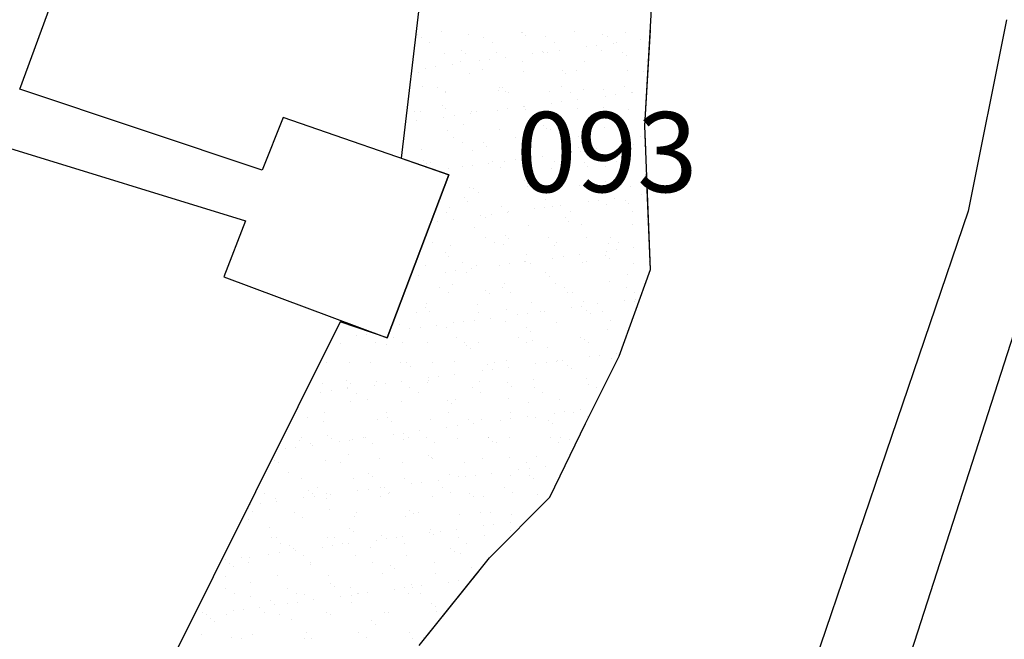
# Model space of a CAD drawing. Extents: x 183092 to 370957, y 1671495 to 3349087.
# Drawn here: x 185091 to 185214, y 1672090 to 1672168 of the extents above; entities that cross this region are included whole.
import ezdxf

# ---------------------------------------------------------------- set-up
doc = ezdxf.new("R2010")
doc.units = 0
doc.header["$MEASUREMENT"] = 0
doc.header["$XCLIPFRAME"] = 2
doc.linetypes.add('ACAD_ISO02W100', pattern=[15, 12, -3])
doc.layers.get('0').update_dxf_attribs({"linetype": 'CONTINUOUS'})
for name, color, linetype in [('P-AREA_VERDE', 3, 'CONTINUOUS'), ('P-IMAGEM_RASTER', 250, 'CONTINUOUS'), ('P-LIM_AREA_COMP', 40, 'ACAD_ISO02W100'), ('P-LIM_TRAC_VIARIO', 1, 'CONTINUOUS')]:
    doc.layers.add(name, color=color, linetype=linetype)
doc.styles.add('SIMPLEX', font='simplex.shx')
picture_1 = doc.add_image_def('image1.tif', size_in_pixel=(9992, 13435))

msp = doc.modelspace()

# ---------------------------------------------------------------- linework, layer by layer
at = {"layer": 'P-AREA_VERDE'}
for p, q in [((185152.123, 1672264.842), (185138.587, 1672150.256)), ((185169.096, 1672154.314), (185170.185, 1672172.811)), ((185140.646, 1672165.76), (185140.646, 1672165.76)), ((185141.137, 1672165.41), (185141.137, 1672165.41)), ((185143.65, 1672166.068), (185143.65, 1672166.068)), ((185147.041, 1672165.73), (185147.041, 1672165.73)), ((185148.922, 1672165.424), (185148.922, 1672165.424)), ((185153.654, 1672165.982), (185153.654, 1672165.982)), ((185153.793, 1672165.973), (185153.793, 1672165.973)), ((185154.114, 1672165.56), (185154.114, 1672165.56)), ((185156.707, 1672165.438), (185156.707, 1672165.438)), ((185160.337, 1672166.056), (185160.337, 1672166.056)), ((185163.805, 1672165.761), (185163.805, 1672165.761)), ((185164.493, 1672165.452), (185164.493, 1672165.452)), ((185166.732, 1672166.026), (185166.732, 1672166.026)), ((185168.548, 1672165.09), (185168.548, 1672165.09)), ((185142.191, 1672164.738), (185142.191, 1672164.738)), ((185146.138, 1672163.788), (185146.138, 1672163.788)), ((185149.976, 1672164.752), (185149.976, 1672164.752)), ((185157.762, 1672164.766), (185157.762, 1672164.766)), ((185158.423, 1672163.757), (185158.423, 1672163.757)), ((185161.819, 1672164.204), (185161.819, 1672164.204)), ((185163.12, 1672164.375), (185163.12, 1672164.375)), ((185163.718, 1672163.712), (185163.718, 1672163.712)), ((185165.152, 1672164.643), (185165.152, 1672164.643)), ((185165.547, 1672164.781), (185165.547, 1672164.781)), ((185144.026, 1672163.416), (185144.026, 1672163.416)), ((185146.599, 1672163.366), (185146.599, 1672163.366)), ((185149.661, 1672162.603), (185149.661, 1672162.603)), ((185150.57, 1672163.5), (185150.57, 1672163.5)), ((185151.694, 1672162.871), (185151.694, 1672162.871)), ((185155.089, 1672163.318), (185155.089, 1672163.318)), ((185156.289, 1672163.567), (185156.289, 1672163.567)), ((185156.391, 1672163.489), (185156.391, 1672163.489)), ((185156.965, 1672163.469), (185156.965, 1672163.469)), ((185166.293, 1672163.481), (185166.293, 1672163.481)), ((185166.754, 1672163.059), (185166.754, 1672163.059)), ((185141.63, 1672161.546), (185141.63, 1672161.546)), ((185142.932, 1672161.717), (185142.932, 1672161.717)), ((185144.964, 1672161.985), (185144.964, 1672161.985)), ((185145.986, 1672162.32), (185145.986, 1672162.32)), ((185148.36, 1672162.432), (185148.36, 1672162.432)), ((185148.774, 1672161.373), (185148.774, 1672161.373)), ((185153.771, 1672162.334), (185153.771, 1672162.334)), ((185158.778, 1672161.287), (185158.778, 1672161.287)), ((185160.495, 1672161.239), (185160.495, 1672161.239)), ((185161.557, 1672162.349), (185161.557, 1672162.349)), ((185166.89, 1672161.209), (185166.89, 1672161.209)), ((185169.342, 1672162.363), (185169.342, 1672162.363)), ((185140.803, 1672160.943), (185140.803, 1672160.943)), ((185147.198, 1672160.913), (185147.198, 1672160.913)), ((185153.951, 1672161.156), (185153.951, 1672161.156)), ((185159.238, 1672160.865), (185159.238, 1672160.865)), ((185168.929, 1672161.066), (185168.929, 1672161.066)), ((185141.259, 1672159.179), (185141.259, 1672159.179)), ((185143.156, 1672159.15), (185143.156, 1672159.15)), ((185150.941, 1672159.164), (185150.941, 1672159.164)), ((185151.262, 1672159.093), (185151.262, 1672159.093)), ((185158.726, 1672159.178), (185158.726, 1672159.178)), ((185161.413, 1672158.872), (185161.413, 1672158.872)), ((185163.875, 1672158.895), (185163.875, 1672158.895)), ((185166.512, 1672159.192), (185166.512, 1672159.192)), ((185144.184, 1672158.599), (185144.184, 1672158.599)), ((185144.21, 1672158.478), (185144.21, 1672158.478)), ((185150.728, 1672158.683), (185150.728, 1672158.683)), ((185151.723, 1672158.671), (185151.723, 1672158.671)), ((185151.995, 1672158.492), (185151.995, 1672158.492)), ((185157.123, 1672158.652), (185157.123, 1672158.652)), ((185159.781, 1672158.506), (185159.781, 1672158.506)), ((185160.728, 1672157.587), (185160.728, 1672157.587)), ((185164.124, 1672158.034), (185164.124, 1672158.034)), ((185165.425, 1672158.206), (185165.425, 1672158.206)), ((185167.457, 1672158.473), (185167.457, 1672158.473)), ((185167.566, 1672158.52), (185167.566, 1672158.52)), ((185143.747, 1672156.899), (185143.747, 1672156.899)), ((185144.208, 1672156.477), (185144.208, 1672156.477)), ((185151.966, 1672156.434), (185151.966, 1672156.434)), ((185153.898, 1672156.678), (185153.898, 1672156.678)), ((185153.999, 1672156.701), (185153.999, 1672156.701)), ((185154.108, 1672156.339), (185154.108, 1672156.339)), ((185157.394, 1672157.148), (185157.394, 1672157.148)), ((185158.696, 1672157.32), (185158.696, 1672157.32)), ((185160.652, 1672156.422), (185160.652, 1672156.422)), ((185163.902, 1672156.592), (185163.902, 1672156.592)), ((185167.047, 1672156.392), (185167.047, 1672156.392)), ((185140.22, 1672156.046), (185140.22, 1672156.046)), ((185140.961, 1672156.126), (185140.961, 1672156.126)), ((185143.935, 1672155.376), (185143.935, 1672155.376)), ((185145.237, 1672155.548), (185145.237, 1672155.548)), ((185147.269, 1672155.815), (185147.269, 1672155.815)), ((185147.356, 1672156.096), (185147.356, 1672156.096)), ((185148.005, 1672156.06), (185148.005, 1672156.06)), ((185150.665, 1672156.262), (185150.665, 1672156.262)), ((185155.791, 1672156.074), (185155.791, 1672156.074)), ((185163.576, 1672156.088), (185163.576, 1672156.088)), ((185164.363, 1672156.17), (185164.363, 1672156.17)), ((185140.54, 1672154.929), (185140.54, 1672154.929)), ((185146.383, 1672154.484), (185146.383, 1672154.484)), ((185150.885, 1672153.866), (185150.885, 1672153.866)), ((185156.386, 1672154.398), (185156.386, 1672154.398)), ((185156.847, 1672153.975), (185156.847, 1672153.975)), ((185157.28, 1672153.835), (185157.28, 1672153.835)), ((185164.033, 1672154.078), (185164.033, 1672154.078)), ((185166.538, 1672154.177), (185166.538, 1672154.177)), ((185169.82, 1672136.328), (185169.096, 1672154.314)), ((185169.096, 1672154.314), (185169.096, 1672154.314)), ((185144.341, 1672153.782), (185144.341, 1672153.782)), ((185145.175, 1672152.889), (185145.175, 1672152.889)), ((185152.96, 1672152.903), (185152.96, 1672152.903)), ((185160.745, 1672152.918), (185160.745, 1672152.918)), ((185168.531, 1672152.932), (185168.531, 1672152.932)), ((185138.868, 1672152.289), (185138.868, 1672152.289)), ((185146.229, 1672152.218), (185146.229, 1672152.218)), ((185148.871, 1672152.203), (185148.871, 1672152.203)), ((185149.332, 1672151.781), (185149.332, 1672151.781)), ((185154.014, 1672152.232), (185154.014, 1672152.232)), ((185154.266, 1672151.522), (185154.266, 1672151.522)), ((185159.022, 1672151.982), (185159.022, 1672151.982)), ((185160.81, 1672151.605), (185160.81, 1672151.605)), ((185161.8, 1672152.246), (185161.8, 1672152.246)), ((185163.033, 1672151.418), (185163.033, 1672151.418)), ((185166.429, 1672151.865), (185166.429, 1672151.865)), ((185167.205, 1672151.575), (185167.205, 1672151.575)), ((185167.73, 1672152.036), (185167.73, 1672152.036)), ((185169.026, 1672151.896), (185169.026, 1672151.896)), ((185138.587, 1672150.256), (185138.587, 1672150.256)), ((185138.587, 1672150.256), (185144.546, 1672148.199)), ((185141.118, 1672151.309), (185141.118, 1672151.309)), ((185147.513, 1672151.279), (185147.513, 1672151.279)), ((185154.271, 1672150.264), (185154.271, 1672150.264)), ((185156.304, 1672150.532), (185156.304, 1672150.532)), ((185159.699, 1672150.979), (185159.699, 1672150.979)), ((185161.001, 1672151.15), (185161.001, 1672151.15)), ((185141.356, 1672150.009), (185141.356, 1672150.009)), ((185141.817, 1672149.587), (185141.817, 1672149.587)), ((185142.239, 1672149.786), (185142.239, 1672149.786)), ((185144.499, 1672148.965), (185144.499, 1672148.965)), ((185146.24, 1672149.207), (185146.24, 1672149.207)), ((185147.542, 1672149.378), (185147.542, 1672149.378)), ((185149.574, 1672149.646), (185149.574, 1672149.646)), ((185150.024, 1672149.8), (185150.024, 1672149.8)), ((185151.043, 1672149.049), (185151.043, 1672149.049)), ((185151.507, 1672149.788), (185151.507, 1672149.788)), ((185152.97, 1672150.093), (185152.97, 1672150.093)), ((185157.438, 1672149.018), (185157.438, 1672149.018)), ((185157.81, 1672149.814), (185157.81, 1672149.814)), ((185161.511, 1672149.702), (185161.511, 1672149.702)), ((185161.971, 1672149.28), (185161.971, 1672149.28)), ((185164.19, 1672149.261), (185164.19, 1672149.261)), ((185165.595, 1672149.828), (185165.595, 1672149.828)), ((185144.546, 1672148.199), (185136.834, 1672127.794)), ((185147.194, 1672146.629), (185147.194, 1672146.629)), ((185147.671, 1672146.461), (185147.671, 1672146.461)), ((185153.995, 1672147.508), (185153.995, 1672147.508)), ((185154.423, 1672146.705), (185154.423, 1672146.705)), ((185154.456, 1672147.086), (185154.456, 1672147.086)), ((185154.979, 1672146.643), (185154.979, 1672146.643)), ((185160.967, 1672146.788), (185160.967, 1672146.788)), ((185162.765, 1672146.657), (185162.765, 1672146.657)), ((185164.146, 1672147.287), (185164.146, 1672147.287)), ((185167.362, 1672146.758), (185167.362, 1672146.758)), ((185146.48, 1672145.314), (185146.48, 1672145.314)), ((185148.248, 1672145.957), (185148.248, 1672145.957)), ((185156.033, 1672145.972), (185156.033, 1672145.972)), ((185163.819, 1672145.986), (185163.819, 1672145.986)), ((185165.338, 1672145.248), (185165.338, 1672145.248)), ((185168.734, 1672145.695), (185168.734, 1672145.695)), ((185144.656, 1672144.148), (185144.656, 1672144.148)), ((185146.941, 1672144.892), (185146.941, 1672144.892)), ((185151.2, 1672144.232), (185151.2, 1672144.232)), ((185156.576, 1672144.095), (185156.576, 1672144.095)), ((185156.631, 1672145.093), (185156.631, 1672145.093)), ((185157.595, 1672144.201), (185157.595, 1672144.201)), ((185158.609, 1672144.362), (185158.609, 1672144.362)), ((185162.004, 1672144.81), (185162.004, 1672144.81)), ((185163.306, 1672144.981), (185163.306, 1672144.981)), ((185164.348, 1672144.444), (185164.348, 1672144.444)), ((185166.635, 1672145.007), (185166.635, 1672145.007)), ((185167.095, 1672144.585), (185167.095, 1672144.585)), ((185144.258, 1672143.525), (185144.258, 1672143.525)), ((185148.545, 1672143.038), (185148.545, 1672143.038)), ((185149.116, 1672142.899), (185149.116, 1672142.899)), ((185149.847, 1672143.209), (185149.847, 1672143.209)), ((185151.879, 1672143.477), (185151.879, 1672143.477)), ((185152.043, 1672143.54), (185152.043, 1672143.54)), ((185155.275, 1672143.924), (185155.275, 1672143.924)), ((185159.119, 1672142.813), (185159.119, 1672142.813)), ((185159.829, 1672143.554), (185159.829, 1672143.554)), ((185167.614, 1672143.568), (185167.614, 1672143.568)), ((185143.117, 1672142.323), (185143.117, 1672142.323)), ((185145.15, 1672142.591), (185145.15, 1672142.591)), ((185147.828, 1672141.644), (185147.828, 1672141.644)), ((185154.581, 1672141.888), (185154.581, 1672141.888)), ((185159.58, 1672142.39), (185159.58, 1672142.39)), ((185161.125, 1672141.971), (185161.125, 1672141.971)), ((185167.52, 1672141.94), (185167.52, 1672141.94)), ((185169.27, 1672142.592), (185169.27, 1672142.592)), ((185149.213, 1672140.369), (185149.213, 1672140.369)), ((185151.604, 1672140.619), (185151.604, 1672140.619)), ((185156.998, 1672140.383), (185156.998, 1672140.383)), ((185161.755, 1672140.397), (185161.755, 1672140.397)), ((185164.784, 1672140.397), (185164.784, 1672140.397)), ((185142.482, 1672139.683), (185142.482, 1672139.683)), ((185144.814, 1672139.331), (185144.814, 1672139.331)), ((185150.267, 1672139.697), (185150.267, 1672139.697)), ((185151.358, 1672139.415), (185151.358, 1672139.415)), ((185152.065, 1672140.196), (185152.065, 1672140.196)), ((185157.753, 1672139.384), (185157.753, 1672139.384)), ((185158.052, 1672139.711), (185158.052, 1672139.711)), ((185164.505, 1672139.627), (185164.505, 1672139.627)), ((185165.838, 1672139.725), (185165.838, 1672139.725)), ((185167.643, 1672139.079), (185167.643, 1672139.079)), ((185144.089, 1672138.424), (185144.089, 1672138.424)), ((185144.549, 1672138.002), (185144.549, 1672138.002)), ((185154.24, 1672138.203), (185154.24, 1672138.203)), ((185158.881, 1672137.925), (185158.881, 1672137.925)), ((185160.914, 1672138.193), (185160.914, 1672138.193)), ((185164.243, 1672138.117), (185164.243, 1672138.117)), ((185164.309, 1672138.64), (185164.309, 1672138.64)), ((185165.611, 1672138.811), (185165.611, 1672138.811)), ((185141.591, 1672136.858), (185141.591, 1672136.858)), ((185146.277, 1672137.265), (185146.277, 1672137.265)), ((185147.986, 1672136.827), (185147.986, 1672136.827)), ((185150.85, 1672136.868), (185150.85, 1672136.868)), ((185152.152, 1672137.04), (185152.152, 1672137.04)), ((185154.062, 1672137.279), (185154.062, 1672137.279)), ((185154.184, 1672137.307), (185154.184, 1672137.307)), ((185154.738, 1672137.071), (185154.738, 1672137.071)), ((185157.58, 1672137.754), (185157.58, 1672137.754)), ((185161.282, 1672137.154), (185161.282, 1672137.154)), ((185161.848, 1672137.293), (185161.848, 1672137.293)), ((185164.704, 1672137.695), (185164.704, 1672137.695)), ((185167.677, 1672137.123), (185167.677, 1672137.123)), ((185169.633, 1672137.308), (185169.633, 1672137.308)), ((185140.725, 1672135.535), (185140.725, 1672135.535)), ((185144.121, 1672135.982), (185144.121, 1672135.982)), ((185145.422, 1672136.154), (185145.422, 1672136.154)), ((185146.724, 1672136.009), (185146.724, 1672136.009)), ((185147.455, 1672136.421), (185147.455, 1672136.421)), ((185156.728, 1672135.923), (185156.728, 1672135.923)), ((185157.189, 1672135.501), (185157.189, 1672135.501)), ((185165.894, 1672125.481), (185169.82, 1672136.328)), ((185166.879, 1672135.702), (185166.879, 1672135.702)), ((185143.447, 1672134.094), (185143.447, 1672134.094)), ((185144.971, 1672134.514), (185144.971, 1672134.514)), ((185151.232, 1672134.109), (185151.232, 1672134.109)), ((185151.515, 1672134.598), (185151.515, 1672134.598)), ((185157.91, 1672134.567), (185157.91, 1672134.567)), ((185159.017, 1672134.123), (185159.017, 1672134.123)), ((185164.662, 1672134.81), (185164.662, 1672134.81)), ((185166.803, 1672134.137), (185166.803, 1672134.137)), ((185139.209, 1672133.815), (185139.209, 1672133.815)), ((185144.501, 1672133.423), (185144.501, 1672133.423)), ((185149.213, 1672133.729), (185149.213, 1672133.729)), ((185149.674, 1672133.307), (185149.674, 1672133.307)), ((185152.286, 1672133.437), (185152.286, 1672133.437)), ((185159.364, 1672133.508), (185159.364, 1672133.508)), ((185160.072, 1672133.451), (185160.072, 1672133.451)), ((185167.857, 1672133.465), (185167.857, 1672133.465)), ((185141.748, 1672132.041), (185141.748, 1672132.041)), ((185148.143, 1672132.01), (185148.143, 1672132.01)), ((185154.896, 1672132.254), (185154.896, 1672132.254)), ((185161.186, 1672131.756), (185161.186, 1672131.756)), ((185161.439, 1672132.337), (185161.439, 1672132.337)), ((185163.219, 1672132.024), (185163.219, 1672132.024)), ((185166.614, 1672132.471), (185166.614, 1672132.471)), ((185167.835, 1672132.306), (185167.835, 1672132.306)), ((185167.916, 1672132.642), (185167.916, 1672132.642)), ((185140.511, 1672130.991), (185140.511, 1672130.991)), ((185141.697, 1672131.535), (185141.697, 1672131.535)), ((185142.158, 1672131.113), (185142.158, 1672131.113)), ((185148.296, 1672131.005), (185148.296, 1672131.005)), ((185151.849, 1672131.314), (185151.849, 1672131.314)), ((185153.155, 1672130.699), (185153.155, 1672130.699)), ((185154.457, 1672130.87), (185154.457, 1672130.87)), ((185156.081, 1672131.019), (185156.081, 1672131.019)), ((185156.489, 1672131.138), (185156.489, 1672131.138)), ((185159.885, 1672131.585), (185159.885, 1672131.585)), ((185161.852, 1672131.228), (185161.852, 1672131.228)), ((185162.313, 1672130.806), (185162.313, 1672130.806)), ((185163.867, 1672131.033), (185163.867, 1672131.033)), ((185130.969, 1672129.786), (185098.041, 1672063.808)), ((185136.834, 1672127.794), (185130.969, 1672129.786)), ((185130.969, 1672129.786), (185130.969, 1672129.786)), ((185138.376, 1672129.454), (185138.376, 1672129.454)), ((185143.03, 1672129.366), (185143.03, 1672129.366)), ((185145.129, 1672129.697), (185145.129, 1672129.697)), ((185146.426, 1672129.813), (185146.426, 1672129.813)), ((185147.727, 1672129.984), (185147.727, 1672129.984)), ((185149.76, 1672130.252), (185149.76, 1672130.252)), ((185151.673, 1672129.78), (185151.673, 1672129.78)), ((185158.068, 1672129.75), (185158.068, 1672129.75)), ((185164.82, 1672129.993), (185164.82, 1672129.993)), ((185132.967, 1672128.041), (185132.967, 1672128.041)), ((185134.268, 1672128.212), (185134.268, 1672128.212)), ((185139.697, 1672128.927), (185139.697, 1672128.927)), ((185140.998, 1672129.098), (185140.998, 1672129.098)), ((185144.333, 1672129.12), (185144.333, 1672129.12)), ((185154.337, 1672129.034), (185154.337, 1672129.034)), ((185154.798, 1672128.611), (185154.798, 1672128.611)), ((185164.488, 1672128.813), (185164.488, 1672128.813)), ((185130.949, 1672127.134), (185130.949, 1672127.134)), ((185135.362, 1672127.14), (185135.362, 1672127.14)), ((185136.818, 1672126.925), (185136.818, 1672126.925)), ((185137.68, 1672127.82), (185137.68, 1672127.82)), ((185138.735, 1672127.148), (185138.735, 1672127.148)), ((185141.906, 1672127.224), (185141.906, 1672127.224)), ((185145.466, 1672127.834), (185145.466, 1672127.834)), ((185146.52, 1672127.163), (185146.52, 1672127.163)), ((185146.822, 1672126.839), (185146.822, 1672126.839)), ((185148.301, 1672127.193), (185148.301, 1672127.193)), ((185153.251, 1672127.848), (185153.251, 1672127.848)), ((185154.305, 1672127.177), (185154.305, 1672127.177)), ((185155.053, 1672127.437), (185155.053, 1672127.437)), ((185161.036, 1672127.862), (185161.036, 1672127.862)), ((185161.597, 1672127.52), (185161.597, 1672127.52)), ((185162.091, 1672127.191), (185162.091, 1672127.191)), ((185147.282, 1672126.417), (185147.282, 1672126.417)), ((185156.973, 1672126.618), (185156.973, 1672126.618)), ((185161.698, 1672117.068), (185165.894, 1672125.481)), ((185163.491, 1672125.587), (185163.491, 1672125.587)), ((185165.524, 1672125.854), (185165.524, 1672125.854)), ((185129.303, 1672124.731), (185129.303, 1672124.731)), ((185132.139, 1672124.667), (185132.139, 1672124.667)), ((185134.744, 1672124.716), (185134.744, 1672124.716)), ((185138.534, 1672124.637), (185138.534, 1672124.637)), ((185139.306, 1672124.645), (185139.306, 1672124.645)), ((185139.767, 1672124.223), (185139.767, 1672124.223)), ((185142.53, 1672124.731), (185142.53, 1672124.731)), ((185145.286, 1672124.88), (185145.286, 1672124.88)), ((185149.457, 1672124.424), (185149.457, 1672124.424)), ((185150.315, 1672124.745), (185150.315, 1672124.745)), ((185151.83, 1672124.963), (185151.83, 1672124.963)), ((185155.46, 1672124.529), (185155.46, 1672124.529)), ((185156.762, 1672124.701), (185156.762, 1672124.701)), ((185158.101, 1672124.759), (185158.101, 1672124.759)), ((185158.225, 1672124.933), (185158.225, 1672124.933)), ((185158.794, 1672124.968), (185158.794, 1672124.968)), ((185159.461, 1672124.338), (185159.461, 1672124.338)), ((185162.19, 1672125.415), (185162.19, 1672125.415)), ((185164.977, 1672125.176), (185164.977, 1672125.176)), ((185145.335, 1672123.196), (185145.335, 1672123.196)), ((185148.731, 1672123.643), (185148.731, 1672123.643)), ((185150.032, 1672123.815), (185150.032, 1672123.815)), ((185152.065, 1672124.082), (185152.065, 1672124.082)), ((185159.922, 1672123.916), (185159.922, 1672123.916)), ((185128.767, 1672122.08), (185128.767, 1672122.08)), ((185131.791, 1672122.451), (185131.791, 1672122.451)), ((185132.252, 1672122.029), (185132.252, 1672122.029)), ((185135.272, 1672121.872), (185135.272, 1672121.872)), ((185135.519, 1672122.323), (185135.519, 1672122.323)), ((185136.573, 1672122.043), (185136.573, 1672122.043)), ((185138.606, 1672122.31), (185138.606, 1672122.31)), ((185141.942, 1672122.23), (185141.942, 1672122.23)), ((185142.002, 1672122.757), (185142.002, 1672122.757)), ((185142.063, 1672122.407), (185142.063, 1672122.407)), ((185143.303, 1672122.929), (185143.303, 1672122.929)), ((185148.458, 1672122.376), (185148.458, 1672122.376)), ((185151.946, 1672122.144), (185151.946, 1672122.144)), ((185155.21, 1672122.619), (185155.21, 1672122.619)), ((185161.754, 1672122.703), (185161.754, 1672122.703)), ((185162.097, 1672121.923), (185162.097, 1672121.923)), ((185128.543, 1672120.986), (185128.543, 1672120.986)), ((185129.844, 1672121.157), (185129.844, 1672121.157)), ((185131.876, 1672121.424), (185131.876, 1672121.424)), ((185131.914, 1672121.546), (185131.914, 1672121.546)), ((185132.968, 1672120.874), (185132.968, 1672120.874)), ((185139.699, 1672121.56), (185139.699, 1672121.56)), ((185140.754, 1672120.888), (185140.754, 1672120.888)), ((185147.485, 1672121.574), (185147.485, 1672121.574)), ((185148.539, 1672120.902), (185148.539, 1672120.902)), ((185152.406, 1672121.722), (185152.406, 1672121.722)), ((185155.27, 1672121.588), (185155.27, 1672121.588)), ((185156.324, 1672120.916), (185156.324, 1672120.916)), ((185163.055, 1672121.602), (185163.055, 1672121.602)), ((185132.296, 1672119.85), (185132.296, 1672119.85)), ((185134.427, 1672120.036), (185134.427, 1672120.036)), ((185138.691, 1672119.82), (185138.691, 1672119.82)), ((185144.43, 1672119.95), (185144.43, 1672119.95)), ((185144.891, 1672119.528), (185144.891, 1672119.528)), ((185145.444, 1672120.063), (185145.444, 1672120.063)), ((185151.987, 1672120.146), (185151.987, 1672120.146)), ((185154.581, 1672119.729), (185154.581, 1672119.729)), ((185158.383, 1672120.116), (185158.383, 1672120.116)), ((185128.978, 1672118.442), (185128.978, 1672118.442)), ((185136.764, 1672118.456), (185136.764, 1672118.456)), ((185144.549, 1672118.47), (185144.549, 1672118.47)), ((185152.334, 1672118.484), (185152.334, 1672118.484)), ((185157.765, 1672118.36), (185157.765, 1672118.36)), ((185159.067, 1672118.531), (185159.067, 1672118.531)), ((185160.12, 1672118.499), (185160.12, 1672118.499)), ((185161.099, 1672118.799), (185161.099, 1672118.799)), ((185126.911, 1672117.842), (185126.911, 1672117.842)), ((185128.924, 1672117.263), (185128.924, 1672117.263)), ((185135.677, 1672117.506), (185135.677, 1672117.506)), ((185136.915, 1672117.756), (185136.915, 1672117.756)), ((185137.376, 1672117.333), (185137.376, 1672117.333)), ((185142.221, 1672117.59), (185142.221, 1672117.59)), ((185147.066, 1672117.535), (185147.066, 1672117.535)), ((185147.64, 1672117.027), (185147.64, 1672117.027)), ((185148.616, 1672117.559), (185148.616, 1672117.559)), ((185151.036, 1672117.474), (185151.036, 1672117.474)), ((185152.337, 1672117.645), (185152.337, 1672117.645)), ((185154.37, 1672117.913), (185154.37, 1672117.913)), ((185155.368, 1672117.802), (185155.368, 1672117.802)), ((185157.07, 1672117.449), (185157.07, 1672117.449)), ((185157.221, 1672107.844), (185161.698, 1672117.068)), ((185157.53, 1672117.026), (185157.53, 1672117.026)), ((185161.912, 1672117.886), (185161.912, 1672117.886)), ((185137.577, 1672115.702), (185137.577, 1672115.702)), ((185138.878, 1672115.873), (185138.878, 1672115.873)), ((185140.911, 1672116.141), (185140.911, 1672116.141)), ((185144.307, 1672116.588), (185144.307, 1672116.588)), ((185145.608, 1672116.759), (185145.608, 1672116.759)), ((185125.91, 1672114.95), (185125.91, 1672114.95)), ((185126.148, 1672115.271), (185126.148, 1672115.271)), ((185127.202, 1672114.6), (185127.202, 1672114.6)), ((185127.452, 1672114.369), (185127.452, 1672114.369)), ((185129.4, 1672115.562), (185129.4, 1672115.562)), ((185129.86, 1672115.139), (185129.86, 1672115.139)), ((185130.848, 1672114.816), (185130.848, 1672114.816)), ((185132.149, 1672114.987), (185132.149, 1672114.987)), ((185132.454, 1672115.033), (185132.454, 1672115.033)), ((185133.933, 1672115.285), (185133.933, 1672115.285)), ((185134.181, 1672115.255), (185134.181, 1672115.255)), ((185134.987, 1672114.614), (185134.987, 1672114.614)), ((185138.849, 1672115.003), (185138.849, 1672115.003)), ((185139.551, 1672115.34), (185139.551, 1672115.34)), ((185141.718, 1672115.299), (185141.718, 1672115.299)), ((185142.773, 1672114.628), (185142.773, 1672114.628)), ((185145.601, 1672115.246), (185145.601, 1672115.246)), ((185149.504, 1672115.314), (185149.504, 1672115.314)), ((185149.554, 1672115.255), (185149.554, 1672115.255)), ((185150.015, 1672114.832), (185150.015, 1672114.832)), ((185150.558, 1672114.642), (185150.558, 1672114.642)), ((185152.145, 1672115.329), (185152.145, 1672115.329)), ((185157.289, 1672115.328), (185157.289, 1672115.328)), ((185158.343, 1672114.656), (185158.343, 1672114.656)), ((185158.54, 1672115.299), (185158.54, 1672115.299)), ((185159.705, 1672115.033), (185159.705, 1672115.033)), ((185124.118, 1672113.93), (185124.118, 1672113.93)), ((185125.419, 1672114.102), (185125.419, 1672114.102)), ((185132.035, 1672113.146), (185132.035, 1672113.146)), ((185122.687, 1672112.477), (185122.687, 1672112.477)), ((185123.212, 1672112.168), (185123.212, 1672112.168)), ((185129.082, 1672112.446), (185129.082, 1672112.446)), ((185130.997, 1672112.182), (185130.997, 1672112.182)), ((185135.834, 1672112.689), (185135.834, 1672112.689)), ((185138.783, 1672112.196), (185138.783, 1672112.196)), ((185142.039, 1672113.06), (185142.039, 1672113.06)), ((185142.378, 1672112.773), (185142.378, 1672112.773)), ((185142.5, 1672112.638), (185142.5, 1672112.638)), ((185146.568, 1672112.21), (185146.568, 1672112.21)), ((185148.773, 1672112.742), (185148.773, 1672112.742)), ((185152.19, 1672112.839), (185152.19, 1672112.839)), ((185154.353, 1672112.224), (185154.353, 1672112.224)), ((185155.525, 1672112.985), (185155.525, 1672112.985)), ((185124.52, 1672110.952), (185124.52, 1672110.952)), ((185134.524, 1672110.866), (185134.524, 1672110.866)), ((185149.945, 1672110.858), (185149.945, 1672110.858)), ((185153.341, 1672111.305), (185153.341, 1672111.305)), ((185154.642, 1672111.476), (185154.642, 1672111.476)), ((185156.675, 1672111.743), (185156.675, 1672111.743)), ((185126.067, 1672110.133), (185126.067, 1672110.133)), ((185132.611, 1672110.216), (185132.611, 1672110.216)), ((185134.985, 1672110.444), (185134.985, 1672110.444)), ((185139.006, 1672110.185), (185139.006, 1672110.185)), ((185139.882, 1672109.533), (185139.882, 1672109.533)), ((185141.183, 1672109.704), (185141.183, 1672109.704)), ((185143.216, 1672109.972), (185143.216, 1672109.972)), ((185144.675, 1672110.645), (185144.675, 1672110.645)), ((185145.758, 1672110.429), (185145.758, 1672110.429)), ((185146.612, 1672110.419), (185146.612, 1672110.419)), ((185147.913, 1672110.59), (185147.913, 1672110.59)), ((185152.302, 1672110.512), (185152.302, 1672110.512)), ((185154.678, 1672110.559), (185154.678, 1672110.559)), ((185155.139, 1672110.137), (185155.139, 1672110.137)), ((185121.436, 1672108.325), (185121.436, 1672108.325)), ((185127.008, 1672108.672), (185127.008, 1672108.672)), ((185127.469, 1672108.25), (185127.469, 1672108.25)), ((185128.167, 1672109.011), (185128.167, 1672109.011)), ((185129.221, 1672108.339), (185129.221, 1672108.339)), ((185129.757, 1672108.2), (185129.757, 1672108.2)), ((185133.153, 1672108.647), (185133.153, 1672108.647)), ((185134.454, 1672108.818), (185134.454, 1672108.818)), ((185135.952, 1672109.025), (185135.952, 1672109.025)), ((185136.486, 1672109.086), (185136.486, 1672109.086)), ((185137.006, 1672108.353), (185137.006, 1672108.353)), ((185137.159, 1672108.451), (185137.159, 1672108.451)), ((185143.738, 1672109.039), (185143.738, 1672109.039)), ((185144.792, 1672108.368), (185144.792, 1672108.368)), ((185147.163, 1672108.365), (185147.163, 1672108.365)), ((185151.523, 1672109.053), (185151.523, 1672109.053)), ((185152.577, 1672108.382), (185152.577, 1672108.382)), ((185120.995, 1672107.046), (185120.995, 1672107.046)), ((185122.844, 1672107.66), (185122.844, 1672107.66)), ((185123.028, 1672107.314), (185123.028, 1672107.314)), ((185126.423, 1672107.761), (185126.423, 1672107.761)), ((185127.724, 1672107.932), (185127.724, 1672107.932)), ((185129.239, 1672107.629), (185129.239, 1672107.629)), ((185135.991, 1672107.872), (185135.991, 1672107.872)), ((185142.535, 1672107.956), (185142.535, 1672107.956)), ((185147.624, 1672107.943), (185147.624, 1672107.943)), ((185148.931, 1672107.925), (185148.931, 1672107.925)), ((185149.659, 1672100.253), (185157.221, 1672107.844)), ((185155.683, 1672108.168), (185155.683, 1672108.168)), ((185157.314, 1672108.144), (185157.314, 1672108.144)), ((185119.493, 1672106.478), (185119.493, 1672106.478)), ((185119.694, 1672106.875), (185119.694, 1672106.875)), ((185119.954, 1672106.056), (185119.954, 1672106.056)), ((185125.231, 1672105.907), (185125.231, 1672105.907)), ((185129.644, 1672106.257), (185129.644, 1672106.257)), ((185133.016, 1672105.921), (185133.016, 1672105.921)), ((185139.648, 1672106.171), (185139.648, 1672106.171)), ((185140.109, 1672105.749), (185140.109, 1672105.749)), ((185140.802, 1672105.936), (185140.802, 1672105.936)), ((185148.587, 1672105.95), (185148.587, 1672105.95)), ((185149.799, 1672105.95), (185149.799, 1672105.95)), ((185119.472, 1672105.072), (185119.472, 1672105.072)), ((185126.225, 1672105.316), (185126.225, 1672105.316)), ((185132.768, 1672105.399), (185132.768, 1672105.399)), ((185139.164, 1672105.368), (185139.164, 1672105.368)), ((185145.916, 1672105.612), (185145.916, 1672105.612)), ((185152.25, 1672104.688), (185152.25, 1672104.688)), ((185152.46, 1672105.695), (185152.46, 1672105.695)), ((185122.129, 1672104.063), (185122.129, 1672104.063)), ((185132.132, 1672103.977), (185132.132, 1672103.977)), ((185132.593, 1672103.554), (185132.593, 1672103.554)), ((185142.187, 1672103.363), (185142.187, 1672103.363)), ((185142.284, 1672103.756), (185142.284, 1672103.756)), ((185143.488, 1672103.535), (185143.488, 1672103.535)), ((185145.521, 1672103.802), (185145.521, 1672103.802)), ((185148.917, 1672104.249), (185148.917, 1672104.249)), ((185150.218, 1672104.421), (185150.218, 1672104.421)), ((185152.287, 1672103.67), (185152.287, 1672103.67)), ((185122.401, 1672102.737), (185122.401, 1672102.737)), ((185123.002, 1672102.843), (185123.002, 1672102.843)), ((185123.455, 1672102.065), (185123.455, 1672102.065)), ((185129.397, 1672102.812), (185129.397, 1672102.812)), ((185130.186, 1672102.751), (185130.186, 1672102.751)), ((185131.24, 1672102.079), (185131.24, 1672102.079)), ((185132.062, 1672102.03), (185132.062, 1672102.03)), ((185135.458, 1672102.477), (185135.458, 1672102.477)), ((185136.149, 1672103.055), (185136.149, 1672103.055)), ((185136.759, 1672102.649), (185136.759, 1672102.649)), ((185137.971, 1672102.765), (185137.971, 1672102.765)), ((185138.791, 1672102.916), (185138.791, 1672102.916)), ((185139.025, 1672102.093), (185139.025, 1672102.093)), ((185142.693, 1672103.139), (185142.693, 1672103.139)), ((185145.757, 1672102.779), (185145.757, 1672102.779)), ((185146.811, 1672102.107), (185146.811, 1672102.107)), ((185149.088, 1672103.108), (185149.088, 1672103.108)), ((185123.3, 1672100.877), (185123.3, 1672100.877)), ((185124.617, 1672101.782), (185124.617, 1672101.782)), ((185125.078, 1672101.36), (185125.078, 1672101.36)), ((185125.333, 1672101.144), (185125.333, 1672101.144)), ((185128.728, 1672101.591), (185128.728, 1672101.591)), ((185130.029, 1672101.763), (185130.029, 1672101.763)), ((185134.768, 1672101.561), (185134.768, 1672101.561)), ((185144.772, 1672101.475), (185144.772, 1672101.475)), ((185145.233, 1672101.053), (185145.233, 1672101.053)), ((185146.073, 1672100.795), (185146.073, 1672100.795)), ((185116.571, 1672099.991), (185116.571, 1672099.991)), ((185117.102, 1672099.588), (185117.102, 1672099.588)), ((185118.603, 1672100.258), (185118.603, 1672100.258)), ((185119.465, 1672099.633), (185119.465, 1672099.633)), ((185119.63, 1672100.255), (185119.63, 1672100.255)), ((185121.999, 1672100.705), (185121.999, 1672100.705)), ((185126.382, 1672100.499), (185126.382, 1672100.499)), ((185127.25, 1672099.647), (185127.25, 1672099.647)), ((185132.926, 1672100.582), (185132.926, 1672100.582)), ((185135.035, 1672099.661), (185135.035, 1672099.661)), ((185139.321, 1672100.551), (185139.321, 1672100.551)), ((185140.846, 1672089.266), (185149.659, 1672100.253)), ((185142.821, 1672099.675), (185142.821, 1672099.675)), ((185117.563, 1672099.166), (185117.563, 1672099.166)), ((185127.253, 1672099.367), (185127.253, 1672099.367)), ((185137.257, 1672099.281), (185137.257, 1672099.281)), ((185137.717, 1672098.859), (185137.717, 1672098.859)), ((185142.85, 1672098.322), (185142.85, 1672098.322)), ((185147.408, 1672099.06), (185147.408, 1672099.06)), ((185116.615, 1672097.942), (185116.615, 1672097.942)), ((185119.738, 1672097.173), (185119.738, 1672097.173)), ((185123.159, 1672098.025), (185123.159, 1672098.025)), ((185129.554, 1672097.995), (185129.554, 1672097.995)), ((185129.741, 1672097.087), (185129.741, 1672097.087)), ((185136.306, 1672098.238), (185136.306, 1672098.238)), ((185144.492, 1672097.194), (185144.492, 1672097.194)), ((185145.793, 1672097.365), (185145.793, 1672097.365)), ((185116.634, 1672096.462), (185116.634, 1672096.462)), ((185124.42, 1672096.476), (185124.42, 1672096.476)), ((185130.202, 1672096.665), (185130.202, 1672096.665)), ((185132.205, 1672096.49), (185132.205, 1672096.49)), ((185134.367, 1672095.861), (185134.367, 1672095.861)), ((185137.763, 1672096.308), (185137.763, 1672096.308)), ((185139.064, 1672096.479), (185139.064, 1672096.479)), ((185139.892, 1672096.866), (185139.892, 1672096.866)), ((185139.99, 1672096.505), (185139.99, 1672096.505)), ((185141.096, 1672096.747), (185141.096, 1672096.747)), ((185117.688, 1672095.791), (185117.688, 1672095.791)), ((185119.787, 1672095.438), (185119.787, 1672095.438)), ((185122.226, 1672094.893), (185122.226, 1672094.893)), ((185125.474, 1672095.805), (185125.474, 1672095.805)), ((185125.605, 1672094.707), (185125.605, 1672094.707)), ((185126.539, 1672095.682), (185126.539, 1672095.682)), ((185127.637, 1672094.975), (185127.637, 1672094.975)), ((185131.033, 1672095.422), (185131.033, 1672095.422)), ((185132.334, 1672095.593), (185132.334, 1672095.593)), ((185132.377, 1672094.672), (185132.377, 1672094.672)), ((185133.083, 1672095.765), (185133.083, 1672095.765)), ((185133.259, 1672095.819), (185133.259, 1672095.819)), ((185139.479, 1672095.734), (185139.479, 1672095.734)), ((185141.045, 1672095.833), (185141.045, 1672095.833)), ((185117.574, 1672093.65), (185117.574, 1672093.65)), ((185118.876, 1672093.821), (185118.876, 1672093.821)), ((185120.908, 1672094.089), (185120.908, 1672094.089)), ((185122.687, 1672094.471), (185122.687, 1672094.471)), ((185124.304, 1672094.536), (185124.304, 1672094.536)), ((185136.464, 1672093.421), (185136.464, 1672093.421)), ((185137.054, 1672093.401), (185137.054, 1672093.401)), ((185142.381, 1672094.586), (185142.381, 1672094.586)), ((185142.841, 1672094.164), (185142.841, 1672094.164)), ((185143.008, 1672093.504), (185143.008, 1672093.504)), ((185113.698, 1672093.359), (185113.698, 1672093.359)), ((185114.179, 1672093.203), (185114.179, 1672093.203)), ((185114.711, 1672092.699), (185114.711, 1672092.699)), ((185115.171, 1672092.276), (185115.171, 1672092.276)), ((185116.773, 1672093.125), (185116.773, 1672093.125)), ((185121.484, 1672093.373), (185121.484, 1672093.373)), ((185123.316, 1672093.208), (185123.316, 1672093.208)), ((185124.862, 1672092.478), (185124.862, 1672092.478)), ((185129.269, 1672093.387), (185129.269, 1672093.387)), ((185129.712, 1672093.178), (185129.712, 1672093.178)), ((185134.865, 1672092.392), (185134.865, 1672092.392)), ((185133.241, 1672090.948), (185133.241, 1672090.948)), ((185135.326, 1672091.969), (185135.326, 1672091.969)), ((185113.55, 1672090.652), (185113.55, 1672090.652)), ((185117.346, 1672090.283), (185117.346, 1672090.283)), ((185118.653, 1672090.202), (185118.653, 1672090.202)), ((185119.945, 1672090.621), (185119.945, 1672090.621)), ((185126.439, 1672090.216), (185126.439, 1672090.216)), ((185126.697, 1672090.864), (185126.697, 1672090.864)), ((185127.35, 1672090.198), (185127.35, 1672090.198)), ((185134.224, 1672090.23), (185134.224, 1672090.23)), ((185139.636, 1672090.917), (185139.636, 1672090.917)), ((185140.068, 1672090.138), (185140.068, 1672090.138)), ((185141.369, 1672090.31), (185141.369, 1672090.31))]:
    msp.add_line(p, q, dxfattribs=at)
at = {"layer": 'P-LIM_AREA_COMP'}
for p, q in [((185169.096, 1672154.314), (185170.185, 1672172.811)), ((185169.82, 1672136.328), (185169.096, 1672154.314)), ((185169.096, 1672154.314), (185169.096, 1672154.314)), ((185165.894, 1672125.481), (185169.82, 1672136.328)), ((185161.698, 1672117.068), (185165.894, 1672125.481)), ((185157.221, 1672107.844), (185161.698, 1672117.068)), ((185149.659, 1672100.253), (185157.221, 1672107.844)), ((185140.846, 1672089.266), (185149.659, 1672100.253))]:
    msp.add_line(p, q, dxfattribs=at)
at = {"layer": 'P-LIM_TRAC_VIARIO'}
for p, q in [((185090.852, 1672158.907), (185105.062, 1672197.701)), ((185214.418, 1672167.585), (185209.59, 1672143.649)), ((185146.562, 1671914.994), (185227.347, 1672165.662)), ((185121.18, 1672148.761), (185090.852, 1672158.907)), ((185090.852, 1672158.907), (185090.852, 1672158.907)), ((185123.838, 1672155.347), (185121.18, 1672148.761)), ((185144.546, 1672148.199), (185123.838, 1672155.347)), ((185123.838, 1672155.347), (185123.838, 1672155.347)), ((185089.021, 1672151.704), (185119.118, 1672142.419)), ((185136.834, 1672127.794), (185144.546, 1672148.199)), ((185209.59, 1672143.649), (185133.916, 1671921.133)), ((185209.59, 1672143.649), (185209.59, 1672143.649)), ((185209.59, 1672143.649), (185209.59, 1672143.649)), ((185209.59, 1672143.649), (185209.59, 1672143.649)), ((185209.59, 1672143.649), (185209.59, 1672143.649)), ((185209.59, 1672143.649), (185209.59, 1672143.649)), ((185209.59, 1672143.649), (185209.59, 1672143.649)), ((185209.59, 1672143.649), (185209.59, 1672143.649)), ((185119.118, 1672142.419), (185116.378, 1672135.423)), ((185116.378, 1672135.423), (185136.834, 1672127.794))]:
    msp.add_line(p, q, dxfattribs=at)

# ---------------------------------------------------------------- texts
at = {"style": 'SIMPLEX'}
msp.add_text('093', height=10.0152, dxfattribs=at).set_placement((185152.974, 1672146.018))

# ---------------------------------------------------------------- referenced raster images: frames only (the image files are external)
at = {"layer": 'P-IMAGEM_RASTER', "linetype": 'CONTINUOUS'}
image = msp.add_image(picture_1, insert=(182687.005, 1670354.788), size_in_units=(3203.356, 4307.155), rotation=-0.069656, dxfattribs=at)
image.set_boundary_path([(1288.475, 1220.4846), (8815.168, 1211.334), (8825.687, 9864.0676), (1298.9945, 9873.218), (1288.475, 1220.4846)])

doc.saveas('drawing.dxf')
